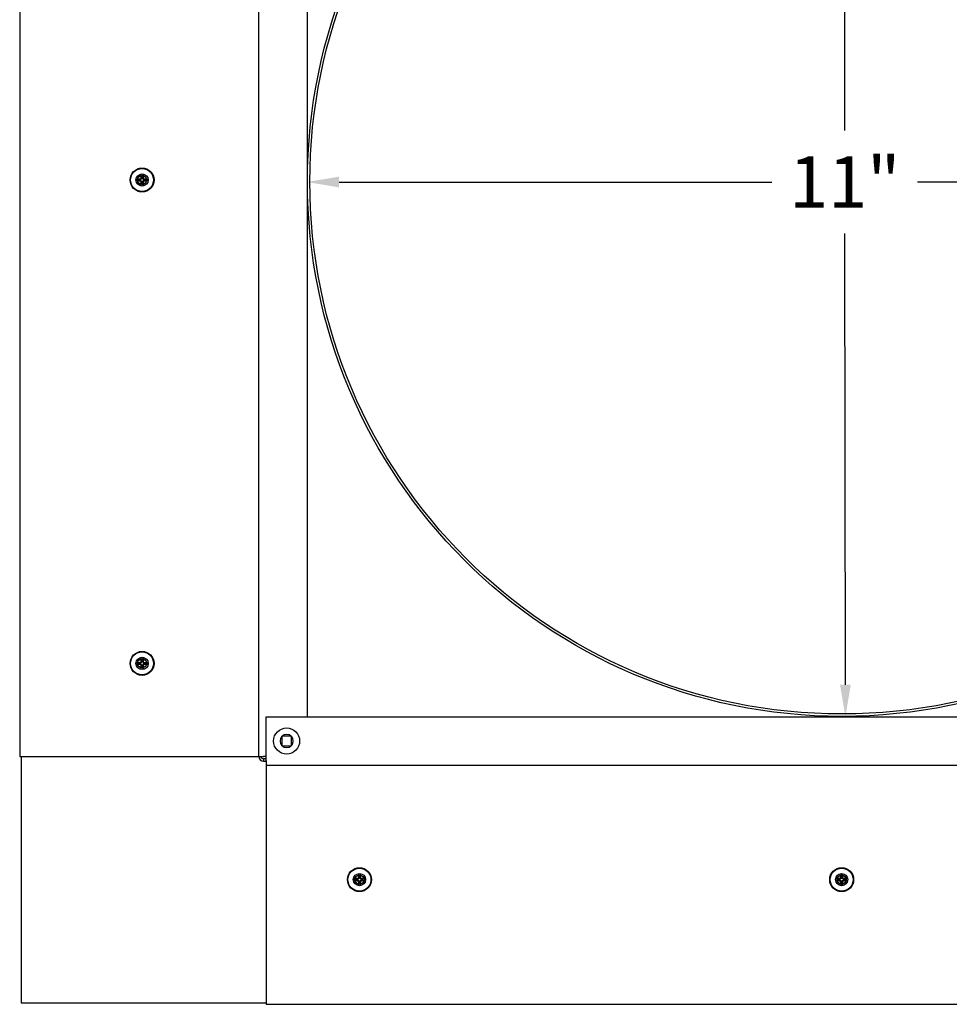
# Model space of a CAD drawing. Units: inches. Extents: x 0.5 to 67.5, y 1.5 to 42.5.
# Drawn here: x 46 to 55.6, y 21.4 to 31.6 of the extents above; entities that cross this region are included whole.
import ezdxf

# ---------------------------------------------------------------- set-up
doc = ezdxf.new("R2010")
doc.units = ezdxf.units.IN
doc.header["$LTSCALE"] = 4
doc.header["$MEASUREMENT"] = 0
for name, color, linetype, lineweight in [('Dimension (ANSI)', 5, 'Continuous', 25), ('Installation Dims', 5, 'Continuous', 25), ('Visible (ANSI)', 7, 'Continuous', 25)]:
    doc.layers.add(name, color=color, linetype=linetype, lineweight=lineweight)
doc.layers.add('Installation', color=7, linetype='Continuous')
doc.layers.add('Sales', color=7, linetype='Continuous')
doc.styles.add('Arial', font='arial.ttf')
doc.dimstyles.new('Kyle dims', dxfattribs={"dimscale": 2.666667, "dimtxt": 0.2, "dimasz": 0.125, "dimexe": 0.18, "dimexo": 0.0625, "dimgap": 0.1, "dimtad": 0, "dimtih": 1, "dimtoh": 1, "dimzin": 0, "dimdsep": 46, "dimtxsty": 'Arial', "dimcen": 0.09, "dimclrd": 256, "dimclre": 256, "dimclrt": 256, "dimadec": 0, "dimazin": 0, "dimtfac": 1, "dimtofl": 0, "dimtmove": 0, "dimatfit": 3, "dimfxl": 1, "dimtolj": 1, "dimtzin": 0, "dimarcsym": 0})

# ---------------------------------------------------------------- blocks, each defined once
blk = doc.blocks.new('*D13')
at = {"layer": 'Defpoints', "color": 0, "transparency": 16777216}
for p in [(54.533, 35.42), (54.547, 24.345), (54.572, 24.345)]:
    blk.add_point(p, dxfattribs=at)
at = {"layer": 'Installation Dims', "lineweight": -2, "transparency": 16777216}
for p, q in [((54.7, 35.42), (55.038, 35.42)), ((54.558, 35.086), (54.564, 30.417)), ((54.572, 24.678), (54.566, 29.348)), ((54.714, 24.345), (55.052, 24.345))]:
    blk.add_line(p, q, dxfattribs=at)
at = {"layer": 'Installation Dims', "transparency": 16777216}
for points in [[(54.614, 35.086), (54.503, 35.086), (54.558, 35.42)], [(54.627, 24.678), (54.516, 24.678), (54.572, 24.345)]]:
    blk.add_solid(points, dxfattribs=at)
at = {"layer": 'Installation Dims', "transparency": 16777216, "insert": (54.565, 29.882), "char_height": 0.5333, "attachment_point": 5, "style": 'Arial'}
blk.add_mtext('\\A1;11"', dxfattribs=at)
blk = doc.blocks.new('*D14')
at = {"layer": 'Defpoints', "color": 0, "transparency": 16777216}
for p in [(48.996, 30.107), (60.071, 30.107), (60.071, 29.882)]:
    blk.add_point(p, dxfattribs=at)
at = {"layer": 'Installation Dims', "lineweight": -2, "transparency": 16777216}
for p, q in [((48.996, 29.94), (48.996, 29.402)), ((49.329, 29.882), (53.809, 29.882)), ((59.737, 29.882), (55.32, 29.882)), ((60.071, 29.94), (60.071, 29.402))]:
    blk.add_line(p, q, dxfattribs=at)
at = {"layer": 'Installation Dims', "transparency": 16777216}
for points in [[(49.329, 29.938), (49.329, 29.826), (48.996, 29.882)], [(59.737, 29.938), (59.737, 29.826), (60.071, 29.882)]]:
    blk.add_solid(points, dxfattribs=at)
at = {"layer": 'Installation Dims', "transparency": 16777216, "insert": (54.565, 29.882), "char_height": 0.5333, "attachment_point": 5, "style": 'Arial'}
blk.add_mtext('\\A1;11"', dxfattribs=at)
blk = doc.blocks.new('*D16')
at = {"layer": 'Defpoints', "color": 0, "transparency": 16777216}
for p in [(54.533, 35.42), (54.547, 24.345), (54.572, 24.345)]:
    blk.add_point(p, dxfattribs=at)
at = {"layer": 'Dimension (ANSI)', "lineweight": -2, "transparency": 16777216}
for p, q in [((54.7, 35.42), (55.038, 35.42)), ((54.558, 35.086), (54.564, 30.417)), ((54.572, 24.678), (54.566, 29.348)), ((54.714, 24.345), (55.052, 24.345))]:
    blk.add_line(p, q, dxfattribs=at)
at = {"layer": 'Dimension (ANSI)', "transparency": 16777216}
for points in [[(54.614, 35.086), (54.503, 35.086), (54.558, 35.42)], [(54.627, 24.678), (54.516, 24.678), (54.572, 24.345)]]:
    blk.add_solid(points, dxfattribs=at)
at = {"layer": 'Dimension (ANSI)', "transparency": 16777216, "insert": (54.565, 29.882), "char_height": 0.5333, "attachment_point": 5, "style": 'Arial'}
blk.add_mtext('\\A1;11"', dxfattribs=at)
blk = doc.blocks.new('*D17')
at = {"layer": 'Defpoints', "color": 0, "transparency": 16777216}
for p in [(48.996, 30.107), (60.071, 30.107), (60.071, 29.882)]:
    blk.add_point(p, dxfattribs=at)
at = {"layer": 'Dimension (ANSI)', "lineweight": -2, "transparency": 16777216}
for p, q in [((48.996, 29.94), (48.996, 29.402)), ((49.329, 29.882), (53.809, 29.882)), ((59.737, 29.882), (55.32, 29.882)), ((60.071, 29.94), (60.071, 29.402))]:
    blk.add_line(p, q, dxfattribs=at)
at = {"layer": 'Dimension (ANSI)', "transparency": 16777216}
for points in [[(49.329, 29.938), (49.329, 29.826), (48.996, 29.882)], [(59.737, 29.938), (59.737, 29.826), (60.071, 29.882)]]:
    blk.add_solid(points, dxfattribs=at)
at = {"layer": 'Dimension (ANSI)', "transparency": 16777216, "insert": (54.565, 29.882), "char_height": 0.5333, "attachment_point": 5, "style": 'Arial'}
blk.add_mtext('\\A1;11"', dxfattribs=at)

msp = doc.modelspace()

# ---------------------------------------------------------------- linework, layer by layer
at = {"layer": 'Installation'}
for p, q in [((47.229, 29.912), (47.252, 29.909)), ((47.252, 29.897), (47.229, 29.893)), ((47.282, 29.939), (47.278, 29.962)), ((47.278, 29.844), (47.282, 29.867)), ((47.298, 29.962), (47.294, 29.939)), ((47.294, 29.867), (47.298, 29.844)), ((47.324, 29.909), (47.347, 29.912)), ((47.347, 29.893), (47.324, 29.897)), ((47.229, 24.908), (47.252, 24.905)), ((47.252, 24.893), (47.229, 24.889)), ((47.282, 24.935), (47.278, 24.958)), ((47.298, 24.958), (47.294, 24.935)), ((47.324, 24.905), (47.347, 24.908)), ((47.347, 24.889), (47.324, 24.893)), ((47.278, 24.84), (47.282, 24.863)), ((47.294, 24.863), (47.298, 24.84)), ((49.503, 22.666), (49.48, 22.67)), ((49.48, 22.651), (49.503, 22.654)), ((49.53, 22.719), (49.533, 22.696)), ((49.545, 22.696), (49.549, 22.719)), ((49.598, 22.67), (49.575, 22.666)), ((49.575, 22.654), (49.598, 22.651)), ((54.497, 22.666), (54.474, 22.67)), ((54.474, 22.651), (54.497, 22.654)), ((54.523, 22.719), (54.527, 22.696)), ((54.539, 22.696), (54.543, 22.719)), ((54.592, 22.67), (54.569, 22.666)), ((54.569, 22.654), (54.592, 22.651)), ((49.533, 22.624), (49.53, 22.601)), ((49.549, 22.601), (49.545, 22.624)), ((54.527, 22.624), (54.523, 22.601)), ((54.543, 22.601), (54.539, 22.624))]:
    msp.add_line(p, q, dxfattribs=at)
for centre, radius in [((47.288, 29.903), 0.124), ((47.288, 29.903), 0.119), ((47.288, 24.899), 0.124), ((47.288, 24.899), 0.119), ((49.539, 22.66), 0.124), ((49.539, 22.66), 0.119), ((54.533, 22.66), 0.124), ((54.533, 22.66), 0.119)]:
    msp.add_circle(centre, radius, dxfattribs=at)
at = {"layer": 'Installation', "ltscale": 0.28413}
for centre in [(47.288, 29.903), (47.288, 24.899), (49.539, 22.66), (54.533, 22.66)]:
    msp.add_circle(centre, 0.0633, dxfattribs=at)
at = {"layer": 'Installation', "ltscale": 0.21382}
for centre in [(47.288, 29.903), (47.288, 24.899), (49.539, 22.66), (54.533, 22.66)]:
    msp.add_circle(centre, 0.0477, dxfattribs=at)
at = {"layer": 'Installation'}
for centre, start, end in [((47.288, 29.903), 170.5876, 189.4124), ((47.288, 29.903), 80.5876, 99.4124), ((47.288, 29.903), 260.5876, 279.4124), ((47.288, 29.903), 350.5876, 9.4124), ((47.288, 24.899), 170.5876, 189.4124), ((47.288, 24.899), 80.5876, 99.4124), ((47.288, 24.899), 350.5876, 9.4124), ((47.288, 24.899), 260.5876, 279.4124), ((49.539, 22.66), 170.5876, 189.4124), ((49.539, 22.66), 80.5876, 99.4124), ((49.539, 22.66), 350.5876, 9.4124), ((54.533, 22.66), 170.5876, 189.4124), ((54.533, 22.66), 80.5876, 99.4124), ((54.533, 22.66), 350.5876, 9.4124), ((49.539, 22.66), 260.5876, 279.4124), ((54.533, 22.66), 260.5876, 279.4124)]:
    msp.add_arc(centre, 0.0364, start, end, dxfattribs=at)
at = {"layer": 'Installation', "extrusion": (0, 0, -1)}
for centre, major_axis, start_param, end_param in [((47.288, 29.886), (0.323, 0.005), 4.515074, 4.652636), ((47.288, 29.92), (-0.323, 0.005), 4.772142, 4.909704), ((47.305, 29.902), (0.005, 0.323), 4.772142, 4.909704), ((47.305, 29.903), (-0.005, 0.323), 4.515074, 4.652636), ((47.271, 29.902), (0.005, -0.323), 4.515074, 4.652636), ((47.271, 29.903), (-0.005, -0.323), 4.772142, 4.909704), ((47.288, 29.886), (0.323, -0.005), 4.772142, 4.909704), ((47.288, 29.92), (-0.323, -0.005), 4.515074, 4.652636), ((47.288, 24.882), (0.323, 0.005), 4.515074, 4.652636), ((47.288, 24.915), (-0.323, 0.005), 4.772142, 4.909704), ((47.305, 24.898), (0.005, 0.323), 4.772142, 4.909704), ((47.305, 24.899), (-0.005, 0.323), 4.515074, 4.652636), ((47.271, 24.898), (0.005, -0.323), 4.515074, 4.652636), ((47.271, 24.899), (-0.005, -0.323), 4.772142, 4.909704), ((47.288, 24.882), (0.323, -0.005), 4.772142, 4.909704), ((47.288, 24.915), (-0.323, -0.005), 4.515074, 4.652636)]:
    msp.add_ellipse(centre, major_axis=major_axis, ratio=0.087156, start_param=start_param, end_param=end_param, dxfattribs=at)
at = {"layer": 'Installation'}
for centre, major_axis, start_param, end_param in [((49.54, 22.644), (-0.323, -0.005), 4.772142, 4.909704), ((49.54, 22.677), (0.323, -0.005), 4.515074, 4.652636), ((49.556, 22.66), (-0.005, -0.323), 4.515074, 4.652636), ((49.556, 22.661), (0.005, -0.323), 4.772142, 4.909704), ((49.523, 22.66), (-0.005, 0.323), 4.772142, 4.909704), ((49.523, 22.661), (0.005, 0.323), 4.515074, 4.652636), ((49.539, 22.644), (-0.323, 0.005), 4.515074, 4.652636), ((49.539, 22.677), (0.323, 0.005), 4.772142, 4.909704), ((54.533, 22.644), (-0.323, -0.005), 4.772142, 4.909704), ((54.533, 22.677), (0.323, -0.005), 4.515074, 4.652636), ((54.55, 22.66), (-0.005, -0.323), 4.515074, 4.652636), ((54.55, 22.661), (0.005, -0.323), 4.772142, 4.909704), ((54.516, 22.66), (-0.005, 0.323), 4.772142, 4.909704), ((54.516, 22.661), (0.005, 0.323), 4.515074, 4.652636), ((54.533, 22.644), (-0.323, 0.005), 4.515074, 4.652636), ((54.533, 22.677), (0.323, 0.005), 4.772142, 4.909704)]:
    msp.add_ellipse(centre, major_axis=major_axis, ratio=0.087156, start_param=start_param, end_param=end_param, dxfattribs=at)
for points, knots in [([(47.229, 29.912), (47.229, 29.912), (47.229, 29.912), (47.228, 29.913), (47.227, 29.913), (47.227, 29.913), (47.226, 29.913), (47.225, 29.913), (47.225, 29.913), (47.225, 29.913)], [0.05396215, 0.05396215, 0.05396215, 0.05396215, 0.05869435, 0.05869435, 0.06455264, 0.06455264, 0.07048922, 0.07048922, 0.07350423, 0.07350423, 0.07350423, 0.07350423]), ([(47.225, 29.893), (47.225, 29.893), (47.225, 29.893), (47.226, 29.893), (47.227, 29.893), (47.227, 29.893), (47.228, 29.893), (47.229, 29.893), (47.229, 29.893), (47.229, 29.893)], [0.02062142, 0.02062142, 0.02062142, 0.02062142, 0.02363642, 0.02363642, 0.029573, 0.029573, 0.0354313, 0.0354313, 0.04016349, 0.04016349, 0.04016349, 0.04016349]), ([(47.269, 29.914), (47.27, 29.914), (47.271, 29.914), (47.273, 29.915), (47.274, 29.916), (47.275, 29.917), (47.276, 29.918), (47.277, 29.92), (47.277, 29.921), (47.277, 29.922)], [0, 0, 0, 0, 0.01234085, 0.01234085, 0.0246817, 0.0246817, 0.0370255, 0.0370255, 0.04825819, 0.04825819, 0.04825819, 0.04825819]), ([(47.269, 29.908), (47.27, 29.908), (47.272, 29.908), (47.274, 29.909), (47.275, 29.909), (47.277, 29.911), (47.278, 29.911), (47.279, 29.913), (47.28, 29.914), (47.281, 29.916), (47.282, 29.917), (47.282, 29.919), (47.283, 29.921), (47.283, 29.922)], [0.23775232, 0.23775232, 0.23775232, 0.23775232, 0.25488003, 0.25488003, 0.26749348, 0.26749348, 0.28010692, 0.28010692, 0.29272037, 0.29272037, 0.30533381, 0.30533381, 0.32246153, 0.32246153, 0.32246153, 0.32246153]), ([(47.283, 29.883), (47.283, 29.885), (47.282, 29.886), (47.282, 29.889), (47.281, 29.89), (47.28, 29.892), (47.279, 29.893), (47.278, 29.894), (47.277, 29.895), (47.275, 29.896), (47.274, 29.896), (47.272, 29.897), (47.27, 29.897), (47.269, 29.897)], [0.23775232, 0.23775232, 0.23775232, 0.23775232, 0.25488003, 0.25488003, 0.26749348, 0.26749348, 0.28010692, 0.28010692, 0.29272037, 0.29272037, 0.30533381, 0.30533381, 0.32246153, 0.32246153, 0.32246153, 0.32246153]), ([(47.277, 29.883), (47.277, 29.884), (47.277, 29.886), (47.276, 29.888), (47.275, 29.889), (47.274, 29.89), (47.273, 29.891), (47.271, 29.892), (47.27, 29.892), (47.269, 29.892)], [0, 0, 0, 0, 0.01234085, 0.01234085, 0.0246817, 0.0246817, 0.0370255, 0.0370255, 0.04825819, 0.04825819, 0.04825819, 0.04825819]), ([(47.278, 29.966), (47.278, 29.966), (47.278, 29.966), (47.278, 29.965), (47.278, 29.964), (47.278, 29.963), (47.278, 29.963), (47.278, 29.962), (47.278, 29.962), (47.278, 29.962)], [0.02062142, 0.02062142, 0.02062142, 0.02062142, 0.02363642, 0.02363642, 0.029573, 0.029573, 0.0354313, 0.0354313, 0.04016349, 0.04016349, 0.04016349, 0.04016349]), ([(47.293, 29.922), (47.293, 29.921), (47.294, 29.919), (47.294, 29.917), (47.295, 29.916), (47.296, 29.914), (47.297, 29.913), (47.298, 29.911), (47.299, 29.911), (47.301, 29.909), (47.302, 29.909), (47.304, 29.908), (47.306, 29.908), (47.307, 29.908)], [0.23775232, 0.23775232, 0.23775232, 0.23775232, 0.25488003, 0.25488003, 0.26749348, 0.26749348, 0.28010692, 0.28010692, 0.29272037, 0.29272037, 0.30533381, 0.30533381, 0.32246153, 0.32246153, 0.32246153, 0.32246153]), ([(47.307, 29.897), (47.306, 29.897), (47.304, 29.897), (47.302, 29.896), (47.301, 29.896), (47.299, 29.895), (47.298, 29.894), (47.297, 29.893), (47.296, 29.892), (47.295, 29.89), (47.294, 29.889), (47.294, 29.886), (47.293, 29.885), (47.293, 29.883)], [0.23775232, 0.23775232, 0.23775232, 0.23775232, 0.25488003, 0.25488003, 0.26749348, 0.26749348, 0.28010692, 0.28010692, 0.29272037, 0.29272037, 0.30533381, 0.30533381, 0.32246153, 0.32246153, 0.32246153, 0.32246153]), ([(47.298, 29.962), (47.298, 29.962), (47.298, 29.962), (47.298, 29.963), (47.298, 29.963), (47.298, 29.964), (47.298, 29.965), (47.298, 29.966), (47.298, 29.966), (47.298, 29.966)], [0.05396215, 0.05396215, 0.05396215, 0.05396215, 0.05869435, 0.05869435, 0.06455264, 0.06455264, 0.07048922, 0.07048922, 0.07350423, 0.07350423, 0.07350423, 0.07350423]), ([(47.299, 29.922), (47.299, 29.921), (47.299, 29.92), (47.3, 29.918), (47.301, 29.917), (47.302, 29.915), (47.303, 29.915), (47.305, 29.914), (47.306, 29.914), (47.307, 29.914)], [0, 0, 0, 0, 0.01234085, 0.01234085, 0.0246817, 0.0246817, 0.0370255, 0.0370255, 0.04825819, 0.04825819, 0.04825819, 0.04825819]), ([(47.307, 29.892), (47.306, 29.892), (47.305, 29.891), (47.303, 29.891), (47.302, 29.89), (47.301, 29.888), (47.3, 29.887), (47.299, 29.885), (47.299, 29.884), (47.299, 29.883)], [0, 0, 0, 0, 0.01234085, 0.01234085, 0.0246817, 0.0246817, 0.0370255, 0.0370255, 0.04825819, 0.04825819, 0.04825819, 0.04825819]), ([(47.351, 29.913), (47.351, 29.913), (47.351, 29.913), (47.35, 29.913), (47.35, 29.913), (47.349, 29.913), (47.348, 29.913), (47.347, 29.912), (47.347, 29.912), (47.347, 29.912)], [0.02062142, 0.02062142, 0.02062142, 0.02062142, 0.02363642, 0.02363642, 0.029573, 0.029573, 0.0354313, 0.0354313, 0.04016349, 0.04016349, 0.04016349, 0.04016349]), ([(47.347, 29.893), (47.347, 29.893), (47.347, 29.893), (47.348, 29.893), (47.349, 29.893), (47.35, 29.893), (47.35, 29.893), (47.351, 29.893), (47.351, 29.893), (47.351, 29.893)], [0.05396215, 0.05396215, 0.05396215, 0.05396215, 0.05869435, 0.05869435, 0.06455264, 0.06455264, 0.07048922, 0.07048922, 0.07350423, 0.07350423, 0.07350423, 0.07350423]), ([(47.278, 29.844), (47.278, 29.844), (47.278, 29.843), (47.278, 29.843), (47.278, 29.842), (47.278, 29.841), (47.278, 29.841), (47.278, 29.84), (47.278, 29.84), (47.278, 29.839)], [0.05396215, 0.05396215, 0.05396215, 0.05396215, 0.05869435, 0.05869435, 0.06455264, 0.06455264, 0.07048922, 0.07048922, 0.07350423, 0.07350423, 0.07350423, 0.07350423]), ([(47.298, 29.839), (47.298, 29.84), (47.298, 29.84), (47.298, 29.841), (47.298, 29.841), (47.298, 29.842), (47.298, 29.843), (47.298, 29.843), (47.298, 29.844), (47.298, 29.844)], [0.02062142, 0.02062142, 0.02062142, 0.02062142, 0.02363642, 0.02363642, 0.029573, 0.029573, 0.0354313, 0.0354313, 0.04016349, 0.04016349, 0.04016349, 0.04016349]), ([(47.229, 24.908), (47.229, 24.908), (47.229, 24.908), (47.228, 24.908), (47.227, 24.908), (47.227, 24.908), (47.226, 24.908), (47.225, 24.908), (47.225, 24.908), (47.225, 24.908)], [0.05396215, 0.05396215, 0.05396215, 0.05396215, 0.05869435, 0.05869435, 0.06455264, 0.06455264, 0.07048922, 0.07048922, 0.07350423, 0.07350423, 0.07350423, 0.07350423]), ([(47.225, 24.889), (47.225, 24.889), (47.225, 24.889), (47.226, 24.889), (47.227, 24.889), (47.227, 24.889), (47.228, 24.889), (47.229, 24.889), (47.229, 24.889), (47.229, 24.889)], [0.02062142, 0.02062142, 0.02062142, 0.02062142, 0.02363642, 0.02363642, 0.029573, 0.029573, 0.0354313, 0.0354313, 0.04016349, 0.04016349, 0.04016349, 0.04016349]), ([(47.269, 24.91), (47.27, 24.91), (47.271, 24.91), (47.273, 24.911), (47.274, 24.912), (47.275, 24.913), (47.276, 24.914), (47.277, 24.916), (47.277, 24.917), (47.277, 24.918)], [0, 0, 0, 0, 0.01234085, 0.01234085, 0.0246817, 0.0246817, 0.0370255, 0.0370255, 0.04825819, 0.04825819, 0.04825819, 0.04825819]), ([(47.269, 24.904), (47.27, 24.904), (47.272, 24.904), (47.274, 24.905), (47.275, 24.905), (47.277, 24.907), (47.278, 24.907), (47.279, 24.909), (47.28, 24.91), (47.281, 24.912), (47.282, 24.913), (47.282, 24.915), (47.283, 24.917), (47.283, 24.918)], [0.23775232, 0.23775232, 0.23775232, 0.23775232, 0.25488003, 0.25488003, 0.26749348, 0.26749348, 0.28010692, 0.28010692, 0.29272037, 0.29272037, 0.30533381, 0.30533381, 0.32246153, 0.32246153, 0.32246153, 0.32246153]), ([(47.283, 24.879), (47.283, 24.881), (47.282, 24.882), (47.282, 24.885), (47.281, 24.886), (47.28, 24.888), (47.279, 24.888), (47.278, 24.89), (47.277, 24.891), (47.275, 24.892), (47.274, 24.892), (47.272, 24.893), (47.27, 24.893), (47.269, 24.893)], [0.23775232, 0.23775232, 0.23775232, 0.23775232, 0.25488003, 0.25488003, 0.26749348, 0.26749348, 0.28010692, 0.28010692, 0.29272037, 0.29272037, 0.30533381, 0.30533381, 0.32246153, 0.32246153, 0.32246153, 0.32246153]), ([(47.277, 24.879), (47.277, 24.88), (47.277, 24.881), (47.276, 24.884), (47.275, 24.884), (47.274, 24.886), (47.273, 24.887), (47.271, 24.887), (47.27, 24.888), (47.269, 24.888)], [0, 0, 0, 0, 0.01234085, 0.01234085, 0.0246817, 0.0246817, 0.0370255, 0.0370255, 0.04825819, 0.04825819, 0.04825819, 0.04825819]), ([(47.278, 24.962), (47.278, 24.962), (47.278, 24.962), (47.278, 24.961), (47.278, 24.96), (47.278, 24.959), (47.278, 24.959), (47.278, 24.958), (47.278, 24.958), (47.278, 24.958)], [0.02062142, 0.02062142, 0.02062142, 0.02062142, 0.02363642, 0.02363642, 0.029573, 0.029573, 0.0354313, 0.0354313, 0.04016349, 0.04016349, 0.04016349, 0.04016349]), ([(47.293, 24.918), (47.293, 24.917), (47.294, 24.915), (47.294, 24.913), (47.295, 24.912), (47.296, 24.91), (47.297, 24.909), (47.298, 24.907), (47.299, 24.907), (47.301, 24.905), (47.302, 24.905), (47.304, 24.904), (47.306, 24.904), (47.307, 24.904)], [0.23775232, 0.23775232, 0.23775232, 0.23775232, 0.25488003, 0.25488003, 0.26749348, 0.26749348, 0.28010692, 0.28010692, 0.29272037, 0.29272037, 0.30533381, 0.30533381, 0.32246153, 0.32246153, 0.32246153, 0.32246153]), ([(47.307, 24.893), (47.306, 24.893), (47.304, 24.893), (47.302, 24.892), (47.301, 24.892), (47.299, 24.891), (47.298, 24.89), (47.297, 24.888), (47.296, 24.888), (47.295, 24.886), (47.294, 24.885), (47.294, 24.882), (47.293, 24.881), (47.293, 24.879)], [0.23775232, 0.23775232, 0.23775232, 0.23775232, 0.25488003, 0.25488003, 0.26749348, 0.26749348, 0.28010692, 0.28010692, 0.29272037, 0.29272037, 0.30533381, 0.30533381, 0.32246153, 0.32246153, 0.32246153, 0.32246153]), ([(47.298, 24.958), (47.298, 24.958), (47.298, 24.958), (47.298, 24.959), (47.298, 24.959), (47.298, 24.96), (47.298, 24.961), (47.298, 24.962), (47.298, 24.962), (47.298, 24.962)], [0.05396215, 0.05396215, 0.05396215, 0.05396215, 0.05869435, 0.05869435, 0.06455264, 0.06455264, 0.07048922, 0.07048922, 0.07350423, 0.07350423, 0.07350423, 0.07350423]), ([(47.299, 24.918), (47.299, 24.917), (47.299, 24.916), (47.3, 24.914), (47.301, 24.913), (47.302, 24.911), (47.303, 24.911), (47.305, 24.91), (47.306, 24.91), (47.307, 24.91)], [0, 0, 0, 0, 0.01234085, 0.01234085, 0.0246817, 0.0246817, 0.0370255, 0.0370255, 0.04825819, 0.04825819, 0.04825819, 0.04825819]), ([(47.307, 24.888), (47.306, 24.888), (47.305, 24.887), (47.303, 24.886), (47.302, 24.886), (47.301, 24.884), (47.3, 24.883), (47.299, 24.881), (47.299, 24.88), (47.299, 24.879)], [0, 0, 0, 0, 0.01234085, 0.01234085, 0.0246817, 0.0246817, 0.0370255, 0.0370255, 0.04825819, 0.04825819, 0.04825819, 0.04825819]), ([(47.351, 24.908), (47.351, 24.908), (47.351, 24.908), (47.35, 24.908), (47.35, 24.908), (47.349, 24.908), (47.348, 24.908), (47.347, 24.908), (47.347, 24.908), (47.347, 24.908)], [0.02062142, 0.02062142, 0.02062142, 0.02062142, 0.02363642, 0.02363642, 0.029573, 0.029573, 0.0354313, 0.0354313, 0.04016349, 0.04016349, 0.04016349, 0.04016349]), ([(47.347, 24.889), (47.347, 24.889), (47.347, 24.889), (47.348, 24.889), (47.349, 24.889), (47.35, 24.889), (47.35, 24.889), (47.351, 24.889), (47.351, 24.889), (47.351, 24.889)], [0.05396215, 0.05396215, 0.05396215, 0.05396215, 0.05869435, 0.05869435, 0.06455264, 0.06455264, 0.07048922, 0.07048922, 0.07350423, 0.07350423, 0.07350423, 0.07350423]), ([(47.278, 24.84), (47.278, 24.84), (47.278, 24.839), (47.278, 24.839), (47.278, 24.838), (47.278, 24.837), (47.278, 24.837), (47.278, 24.836), (47.278, 24.835), (47.278, 24.835)], [0.05396215, 0.05396215, 0.05396215, 0.05396215, 0.05869435, 0.05869435, 0.06455264, 0.06455264, 0.07048922, 0.07048922, 0.07350423, 0.07350423, 0.07350423, 0.07350423]), ([(47.298, 24.835), (47.298, 24.835), (47.298, 24.836), (47.298, 24.837), (47.298, 24.837), (47.298, 24.838), (47.298, 24.839), (47.298, 24.839), (47.298, 24.84), (47.298, 24.84)], [0.02062142, 0.02062142, 0.02062142, 0.02062142, 0.02363642, 0.02363642, 0.029573, 0.029573, 0.0354313, 0.0354313, 0.04016349, 0.04016349, 0.04016349, 0.04016349]), ([(49.476, 22.67), (49.476, 22.67), (49.476, 22.67), (49.477, 22.67), (49.478, 22.67), (49.479, 22.67), (49.479, 22.67), (49.48, 22.67), (49.48, 22.67), (49.48, 22.67)], [0.02062142, 0.02062142, 0.02062142, 0.02062142, 0.02363642, 0.02363642, 0.029573, 0.029573, 0.0354313, 0.0354313, 0.04016349, 0.04016349, 0.04016349, 0.04016349]), ([(49.48, 22.651), (49.48, 22.651), (49.48, 22.651), (49.479, 22.65), (49.479, 22.65), (49.478, 22.65), (49.477, 22.65), (49.476, 22.65), (49.476, 22.65), (49.476, 22.65)], [0.05396215, 0.05396215, 0.05396215, 0.05396215, 0.05869435, 0.05869435, 0.06455264, 0.06455264, 0.07048922, 0.07048922, 0.07350423, 0.07350423, 0.07350423, 0.07350423]), ([(49.528, 22.68), (49.528, 22.679), (49.528, 22.678), (49.527, 22.675), (49.526, 22.674), (49.525, 22.673), (49.524, 22.672), (49.522, 22.671), (49.521, 22.671), (49.52, 22.671)], [0, 0, 0, 0, 0.01234085, 0.01234085, 0.0246817, 0.0246817, 0.0370255, 0.0370255, 0.04825819, 0.04825819, 0.04825819, 0.04825819]), ([(49.534, 22.68), (49.534, 22.678), (49.534, 22.677), (49.533, 22.674), (49.533, 22.673), (49.531, 22.671), (49.531, 22.67), (49.529, 22.669), (49.528, 22.668), (49.526, 22.667), (49.525, 22.667), (49.523, 22.666), (49.521, 22.666), (49.52, 22.666)], [0.23775232, 0.23775232, 0.23775232, 0.23775232, 0.25488003, 0.25488003, 0.26749348, 0.26749348, 0.28010692, 0.28010692, 0.29272037, 0.29272037, 0.30533381, 0.30533381, 0.32246153, 0.32246153, 0.32246153, 0.32246153]), ([(49.52, 22.655), (49.521, 22.655), (49.523, 22.655), (49.525, 22.654), (49.526, 22.654), (49.528, 22.652), (49.529, 22.652), (49.531, 22.65), (49.531, 22.649), (49.533, 22.647), (49.533, 22.646), (49.534, 22.644), (49.534, 22.642), (49.534, 22.641)], [0.23775232, 0.23775232, 0.23775232, 0.23775232, 0.25488003, 0.25488003, 0.26749348, 0.26749348, 0.28010692, 0.28010692, 0.29272037, 0.29272037, 0.30533381, 0.30533381, 0.32246153, 0.32246153, 0.32246153, 0.32246153]), ([(49.52, 22.649), (49.521, 22.649), (49.522, 22.649), (49.524, 22.648), (49.525, 22.647), (49.527, 22.646), (49.527, 22.645), (49.528, 22.643), (49.528, 22.642), (49.528, 22.641)], [0, 0, 0, 0, 0.01234085, 0.01234085, 0.0246817, 0.0246817, 0.0370255, 0.0370255, 0.04825819, 0.04825819, 0.04825819, 0.04825819]), ([(49.53, 22.719), (49.53, 22.719), (49.53, 22.72), (49.529, 22.72), (49.529, 22.721), (49.529, 22.722), (49.529, 22.722), (49.529, 22.723), (49.529, 22.723), (49.529, 22.724)], [0.05396215, 0.05396215, 0.05396215, 0.05396215, 0.05869435, 0.05869435, 0.06455264, 0.06455264, 0.07048922, 0.07048922, 0.07350423, 0.07350423, 0.07350423, 0.07350423]), ([(49.559, 22.666), (49.557, 22.666), (49.556, 22.666), (49.553, 22.667), (49.552, 22.667), (49.55, 22.668), (49.549, 22.669), (49.548, 22.67), (49.547, 22.671), (49.546, 22.673), (49.546, 22.674), (49.545, 22.677), (49.545, 22.678), (49.545, 22.68)], [0.23775232, 0.23775232, 0.23775232, 0.23775232, 0.25488003, 0.25488003, 0.26749348, 0.26749348, 0.28010692, 0.28010692, 0.29272037, 0.29272037, 0.30533381, 0.30533381, 0.32246153, 0.32246153, 0.32246153, 0.32246153]), ([(49.545, 22.641), (49.545, 22.642), (49.545, 22.644), (49.546, 22.646), (49.546, 22.647), (49.547, 22.649), (49.548, 22.65), (49.549, 22.652), (49.55, 22.652), (49.552, 22.654), (49.553, 22.654), (49.556, 22.655), (49.557, 22.655), (49.559, 22.655)], [0.23775232, 0.23775232, 0.23775232, 0.23775232, 0.25488003, 0.25488003, 0.26749348, 0.26749348, 0.28010692, 0.28010692, 0.29272037, 0.29272037, 0.30533381, 0.30533381, 0.32246153, 0.32246153, 0.32246153, 0.32246153]), ([(49.549, 22.724), (49.549, 22.723), (49.549, 22.723), (49.549, 22.722), (49.549, 22.722), (49.549, 22.721), (49.549, 22.72), (49.549, 22.72), (49.549, 22.719), (49.549, 22.719)], [0.02062142, 0.02062142, 0.02062142, 0.02062142, 0.02363642, 0.02363642, 0.029573, 0.029573, 0.0354313, 0.0354313, 0.04016349, 0.04016349, 0.04016349, 0.04016349]), ([(49.559, 22.671), (49.558, 22.671), (49.557, 22.672), (49.554, 22.672), (49.553, 22.673), (49.552, 22.675), (49.551, 22.676), (49.551, 22.678), (49.55, 22.679), (49.55, 22.68)], [0, 0, 0, 0, 0.01234085, 0.01234085, 0.0246817, 0.0246817, 0.0370255, 0.0370255, 0.04825819, 0.04825819, 0.04825819, 0.04825819]), ([(49.55, 22.641), (49.55, 22.642), (49.551, 22.643), (49.551, 22.645), (49.552, 22.646), (49.554, 22.648), (49.555, 22.648), (49.557, 22.649), (49.558, 22.649), (49.559, 22.649)], [0, 0, 0, 0, 0.01234085, 0.01234085, 0.0246817, 0.0246817, 0.0370255, 0.0370255, 0.04825819, 0.04825819, 0.04825819, 0.04825819]), ([(49.598, 22.67), (49.598, 22.67), (49.599, 22.67), (49.599, 22.67), (49.6, 22.67), (49.601, 22.67), (49.601, 22.67), (49.602, 22.67), (49.602, 22.67), (49.603, 22.67)], [0.05396215, 0.05396215, 0.05396215, 0.05396215, 0.05869435, 0.05869435, 0.06455264, 0.06455264, 0.07048922, 0.07048922, 0.07350423, 0.07350423, 0.07350423, 0.07350423]), ([(49.603, 22.65), (49.602, 22.65), (49.602, 22.65), (49.601, 22.65), (49.601, 22.65), (49.6, 22.65), (49.599, 22.65), (49.599, 22.651), (49.598, 22.651), (49.598, 22.651)], [0.02062142, 0.02062142, 0.02062142, 0.02062142, 0.02363642, 0.02363642, 0.029573, 0.029573, 0.0354313, 0.0354313, 0.04016349, 0.04016349, 0.04016349, 0.04016349]), ([(54.47, 22.67), (54.47, 22.67), (54.47, 22.67), (54.471, 22.67), (54.472, 22.67), (54.472, 22.67), (54.473, 22.67), (54.474, 22.67), (54.474, 22.67), (54.474, 22.67)], [0.02062142, 0.02062142, 0.02062142, 0.02062142, 0.02363642, 0.02363642, 0.029573, 0.029573, 0.0354313, 0.0354313, 0.04016349, 0.04016349, 0.04016349, 0.04016349]), ([(54.474, 22.651), (54.474, 22.651), (54.474, 22.651), (54.473, 22.65), (54.472, 22.65), (54.472, 22.65), (54.471, 22.65), (54.47, 22.65), (54.47, 22.65), (54.47, 22.65)], [0.05396215, 0.05396215, 0.05396215, 0.05396215, 0.05869435, 0.05869435, 0.06455264, 0.06455264, 0.07048922, 0.07048922, 0.07350423, 0.07350423, 0.07350423, 0.07350423]), ([(54.522, 22.68), (54.522, 22.679), (54.522, 22.678), (54.521, 22.675), (54.52, 22.674), (54.519, 22.673), (54.518, 22.672), (54.516, 22.671), (54.515, 22.671), (54.514, 22.671)], [0, 0, 0, 0, 0.01234085, 0.01234085, 0.0246817, 0.0246817, 0.0370255, 0.0370255, 0.04825819, 0.04825819, 0.04825819, 0.04825819]), ([(54.528, 22.68), (54.528, 22.678), (54.527, 22.677), (54.527, 22.674), (54.526, 22.673), (54.525, 22.671), (54.524, 22.67), (54.523, 22.669), (54.522, 22.668), (54.52, 22.667), (54.519, 22.667), (54.517, 22.666), (54.515, 22.666), (54.514, 22.666)], [0.23775232, 0.23775232, 0.23775232, 0.23775232, 0.25488003, 0.25488003, 0.26749348, 0.26749348, 0.28010692, 0.28010692, 0.29272037, 0.29272037, 0.30533381, 0.30533381, 0.32246153, 0.32246153, 0.32246153, 0.32246153]), ([(54.514, 22.655), (54.515, 22.655), (54.517, 22.655), (54.519, 22.654), (54.52, 22.654), (54.522, 22.652), (54.523, 22.652), (54.524, 22.65), (54.525, 22.649), (54.526, 22.647), (54.527, 22.646), (54.527, 22.644), (54.528, 22.642), (54.528, 22.641)], [0.23775232, 0.23775232, 0.23775232, 0.23775232, 0.25488003, 0.25488003, 0.26749348, 0.26749348, 0.28010692, 0.28010692, 0.29272037, 0.29272037, 0.30533381, 0.30533381, 0.32246153, 0.32246153, 0.32246153, 0.32246153]), ([(54.514, 22.649), (54.515, 22.649), (54.516, 22.649), (54.518, 22.648), (54.519, 22.647), (54.52, 22.646), (54.521, 22.645), (54.522, 22.643), (54.522, 22.642), (54.522, 22.641)], [0, 0, 0, 0, 0.01234085, 0.01234085, 0.0246817, 0.0246817, 0.0370255, 0.0370255, 0.04825819, 0.04825819, 0.04825819, 0.04825819]), ([(54.523, 22.719), (54.523, 22.719), (54.523, 22.72), (54.523, 22.72), (54.523, 22.721), (54.523, 22.722), (54.523, 22.722), (54.523, 22.723), (54.523, 22.723), (54.523, 22.724)], [0.05396215, 0.05396215, 0.05396215, 0.05396215, 0.05869435, 0.05869435, 0.06455264, 0.06455264, 0.07048922, 0.07048922, 0.07350423, 0.07350423, 0.07350423, 0.07350423]), ([(54.552, 22.666), (54.551, 22.666), (54.549, 22.666), (54.547, 22.667), (54.546, 22.667), (54.544, 22.668), (54.543, 22.669), (54.542, 22.67), (54.541, 22.671), (54.54, 22.673), (54.539, 22.674), (54.539, 22.677), (54.538, 22.678), (54.538, 22.68)], [0.23775232, 0.23775232, 0.23775232, 0.23775232, 0.25488003, 0.25488003, 0.26749348, 0.26749348, 0.28010692, 0.28010692, 0.29272037, 0.29272037, 0.30533381, 0.30533381, 0.32246153, 0.32246153, 0.32246153, 0.32246153]), ([(54.538, 22.641), (54.538, 22.642), (54.539, 22.644), (54.539, 22.646), (54.54, 22.647), (54.541, 22.649), (54.542, 22.65), (54.543, 22.652), (54.544, 22.652), (54.546, 22.654), (54.547, 22.654), (54.549, 22.655), (54.551, 22.655), (54.552, 22.655)], [0.23775232, 0.23775232, 0.23775232, 0.23775232, 0.25488003, 0.25488003, 0.26749348, 0.26749348, 0.28010692, 0.28010692, 0.29272037, 0.29272037, 0.30533381, 0.30533381, 0.32246153, 0.32246153, 0.32246153, 0.32246153]), ([(54.543, 22.724), (54.543, 22.723), (54.543, 22.723), (54.543, 22.722), (54.543, 22.722), (54.543, 22.721), (54.543, 22.72), (54.543, 22.72), (54.543, 22.719), (54.543, 22.719)], [0.02062142, 0.02062142, 0.02062142, 0.02062142, 0.02363642, 0.02363642, 0.029573, 0.029573, 0.0354313, 0.0354313, 0.04016349, 0.04016349, 0.04016349, 0.04016349]), ([(54.552, 22.671), (54.551, 22.671), (54.55, 22.672), (54.548, 22.672), (54.547, 22.673), (54.546, 22.675), (54.545, 22.676), (54.544, 22.678), (54.544, 22.679), (54.544, 22.68)], [0, 0, 0, 0, 0.01234085, 0.01234085, 0.0246817, 0.0246817, 0.0370255, 0.0370255, 0.04825819, 0.04825819, 0.04825819, 0.04825819]), ([(54.544, 22.641), (54.544, 22.642), (54.544, 22.643), (54.545, 22.645), (54.546, 22.646), (54.547, 22.648), (54.548, 22.648), (54.55, 22.649), (54.551, 22.649), (54.552, 22.649)], [0, 0, 0, 0, 0.01234085, 0.01234085, 0.0246817, 0.0246817, 0.0370255, 0.0370255, 0.04825819, 0.04825819, 0.04825819, 0.04825819]), ([(54.592, 22.67), (54.592, 22.67), (54.592, 22.67), (54.593, 22.67), (54.594, 22.67), (54.595, 22.67), (54.595, 22.67), (54.596, 22.67), (54.596, 22.67), (54.596, 22.67)], [0.05396215, 0.05396215, 0.05396215, 0.05396215, 0.05869435, 0.05869435, 0.06455264, 0.06455264, 0.07048922, 0.07048922, 0.07350423, 0.07350423, 0.07350423, 0.07350423]), ([(54.596, 22.65), (54.596, 22.65), (54.596, 22.65), (54.595, 22.65), (54.595, 22.65), (54.594, 22.65), (54.593, 22.65), (54.592, 22.651), (54.592, 22.651), (54.592, 22.651)], [0.02062142, 0.02062142, 0.02062142, 0.02062142, 0.02363642, 0.02363642, 0.029573, 0.029573, 0.0354313, 0.0354313, 0.04016349, 0.04016349, 0.04016349, 0.04016349]), ([(49.529, 22.597), (49.529, 22.597), (49.529, 22.597), (49.529, 22.598), (49.529, 22.599), (49.529, 22.6), (49.529, 22.6), (49.53, 22.601), (49.53, 22.601), (49.53, 22.601)], [0.02062142, 0.02062142, 0.02062142, 0.02062142, 0.02363642, 0.02363642, 0.029573, 0.029573, 0.0354313, 0.0354313, 0.04016349, 0.04016349, 0.04016349, 0.04016349]), ([(49.549, 22.601), (49.549, 22.601), (49.549, 22.601), (49.549, 22.6), (49.549, 22.6), (49.549, 22.599), (49.549, 22.598), (49.549, 22.597), (49.549, 22.597), (49.549, 22.597)], [0.05396215, 0.05396215, 0.05396215, 0.05396215, 0.05869435, 0.05869435, 0.06455264, 0.06455264, 0.07048922, 0.07048922, 0.07350423, 0.07350423, 0.07350423, 0.07350423]), ([(54.523, 22.597), (54.523, 22.597), (54.523, 22.597), (54.523, 22.598), (54.523, 22.599), (54.523, 22.6), (54.523, 22.6), (54.523, 22.601), (54.523, 22.601), (54.523, 22.601)], [0.02062142, 0.02062142, 0.02062142, 0.02062142, 0.02363642, 0.02363642, 0.029573, 0.029573, 0.0354313, 0.0354313, 0.04016349, 0.04016349, 0.04016349, 0.04016349]), ([(54.543, 22.601), (54.543, 22.601), (54.543, 22.601), (54.543, 22.6), (54.543, 22.6), (54.543, 22.599), (54.543, 22.598), (54.543, 22.597), (54.543, 22.597), (54.543, 22.597)], [0.05396215, 0.05396215, 0.05396215, 0.05396215, 0.05869435, 0.05869435, 0.06455264, 0.06455264, 0.07048922, 0.07048922, 0.07350423, 0.07350423, 0.07350423, 0.07350423])]:
    msp.add_open_spline(points, degree=3, knots=knots, dxfattribs=at)
for points, weights in [([(47.252, 29.909), (47.263, 29.908), (47.269, 29.908)], [1, 1.34746618301, 1.65727734842]), ([(47.269, 29.897), (47.263, 29.897), (47.252, 29.897)], [1.65727734842, 1.34746618301, 1]), ([(47.283, 29.922), (47.282, 29.928), (47.282, 29.939)], [1.65727734842, 1.34746618301, 1]), ([(47.282, 29.867), (47.282, 29.878), (47.283, 29.883)], [1, 1.34746618301, 1.65727734842]), ([(47.294, 29.939), (47.294, 29.928), (47.293, 29.922)], [1, 1.34746618301, 1.65727734842]), ([(47.293, 29.883), (47.294, 29.878), (47.294, 29.867)], [1.65727734842, 1.34746618301, 1]), ([(47.307, 29.908), (47.313, 29.908), (47.324, 29.909)], [1.65727734842, 1.34746618301, 1]), ([(47.324, 29.897), (47.313, 29.897), (47.307, 29.897)], [1, 1.34746618301, 1.65727734842]), ([(47.252, 24.905), (47.263, 24.904), (47.269, 24.904)], [1, 1.34746618301, 1.65727734842]), ([(47.269, 24.893), (47.263, 24.893), (47.252, 24.893)], [1.65727734842, 1.34746618301, 1]), ([(47.283, 24.918), (47.282, 24.924), (47.282, 24.935)], [1.65727734842, 1.34746618301, 1]), ([(47.282, 24.863), (47.282, 24.873), (47.283, 24.879)], [1, 1.34746618301, 1.65727734842]), ([(47.294, 24.935), (47.294, 24.924), (47.293, 24.918)], [1, 1.34746618301, 1.65727734842]), ([(47.293, 24.879), (47.294, 24.873), (47.294, 24.863)], [1.65727734842, 1.34746618301, 1]), ([(47.307, 24.904), (47.313, 24.904), (47.324, 24.905)], [1.65727734842, 1.34746618301, 1]), ([(47.324, 24.893), (47.313, 24.893), (47.307, 24.893)], [1, 1.34746618301, 1.65727734842]), ([(49.52, 22.666), (49.514, 22.666), (49.503, 22.666)], [1.65727734842, 1.34746618301, 1]), ([(49.503, 22.654), (49.514, 22.655), (49.52, 22.655)], [1, 1.34746618301, 1.65727734842]), ([(49.533, 22.696), (49.534, 22.686), (49.534, 22.68)], [1, 1.34746618301, 1.65727734842]), ([(49.534, 22.641), (49.534, 22.635), (49.533, 22.624)], [1.65727734842, 1.34746618301, 1]), ([(49.545, 22.68), (49.545, 22.686), (49.545, 22.696)], [1.65727734842, 1.34746618301, 1]), ([(49.545, 22.624), (49.545, 22.635), (49.545, 22.641)], [1, 1.34746618301, 1.65727734842]), ([(49.575, 22.666), (49.565, 22.666), (49.559, 22.666)], [1, 1.34746618301, 1.65727734842]), ([(49.559, 22.655), (49.565, 22.655), (49.575, 22.654)], [1.65727734842, 1.34746618301, 1]), ([(54.514, 22.666), (54.508, 22.666), (54.497, 22.666)], [1.65727734842, 1.34746618301, 1]), ([(54.497, 22.654), (54.508, 22.655), (54.514, 22.655)], [1, 1.34746618301, 1.65727734842]), ([(54.527, 22.696), (54.527, 22.686), (54.528, 22.68)], [1, 1.34746618301, 1.65727734842]), ([(54.528, 22.641), (54.527, 22.635), (54.527, 22.624)], [1.65727734842, 1.34746618301, 1]), ([(54.538, 22.68), (54.539, 22.686), (54.539, 22.696)], [1.65727734842, 1.34746618301, 1]), ([(54.539, 22.624), (54.539, 22.635), (54.538, 22.641)], [1, 1.34746618301, 1.65727734842]), ([(54.569, 22.666), (54.558, 22.666), (54.552, 22.666)], [1, 1.34746618301, 1.65727734842]), ([(54.552, 22.655), (54.558, 22.655), (54.569, 22.654)], [1.65727734842, 1.34746618301, 1])]:
    msp.add_rational_spline(points, weights, degree=2, dxfattribs=at)
at = {"layer": 'Sales'}
for p, q in [((48.736, 24.141), (48.736, 24.144)), ((48.736, 24.144), (48.738, 24.144)), ((48.736, 24.141), (48.736, 24.048)), ((48.831, 24.144), (48.738, 24.144)), ((48.831, 24.144), (48.834, 24.144)), ((48.834, 24.144), (48.834, 24.141)), ((48.834, 24.048), (48.834, 24.141)), ((48.736, 24.046), (48.736, 24.048)), ((48.738, 24.046), (48.736, 24.046)), ((48.738, 24.046), (48.831, 24.046)), ((48.834, 24.046), (48.831, 24.046)), ((48.834, 24.048), (48.834, 24.046))]:
    msp.add_line(p, q, dxfattribs=at)
msp.add_circle((48.785, 24.095), 0.135, dxfattribs=at)
for start, end in [(46.5459, 133.4541), (136.5459, 223.4541), (316.5459, 43.4541), (226.5459, 313.4541)]:
    msp.add_arc((48.785, 24.095), 0.0675, start, end, dxfattribs=at)
at = {"layer": 'Visible (ANSI)'}
for p, q in [((46.021, 35.87), (46.021, 23.936)), ((48.496, 23.936), (48.496, 35.87)), ((48.996, 35.87), (48.996, 24.345)), ((48.574, 23.895), (48.574, 24.345)), ((48.574, 24.345), (60.521, 24.345)), ((46.021, 23.936), (48.471, 23.936)), ((46.036, 23.936), (46.036, 21.385)), ((48.471, 23.936), (48.496, 23.936)), ((48.496, 23.936), (48.546, 23.936)), ((48.574, 23.936), (48.546, 23.936)), ((48.546, 23.911), (48.546, 23.886)), ((48.574, 23.911), (48.546, 23.911)), ((48.546, 23.886), (48.574, 23.886)), ((48.574, 23.895), (48.574, 23.845)), ((48.574, 23.845), (60.521, 23.845)), ((48.574, 23.845), (48.574, 23.82)), ((48.574, 23.82), (48.574, 21.37)), ((46.036, 21.385), (48.574, 21.385)), ((48.574, 21.37), (60.521, 21.37))]:
    msp.add_line(p, q, dxfattribs=at)
for radius in [5.535, 5.51]:
    msp.add_circle((54.536, 29.885), radius, dxfattribs=at)
for radius in [0.05, 0.025]:
    msp.add_arc((48.546, 23.936), radius, 180, 270, dxfattribs=at)

# ---------------------------------------------------------------- dimensions: what is measured, and where the dimension line sits
at = {"layer": 'Dimension (ANSI)'}
dim = msp.add_aligned_dim(p1=(54.533, 35.42), p2=(54.547, 24.345), distance=0.025, dimstyle='Kyle dims', override={"dimdec": 0, "dimpost": '"'}, dxfattribs=at)
dim.commit()
dim.dimension.update_dxf_attribs({"geometry": '*D16', "text_midpoint": (54.565, 29.882)})
dim = msp.add_linear_dim(base=(60.071, 29.882), p1=(48.996, 30.107), p2=(60.071, 30.107), dimstyle='Kyle dims', override={"dimdec": 0, "dimpost": '"'}, dxfattribs=at)
dim.commit()
dim.dimension.update_dxf_attribs({"geometry": '*D17', "text_midpoint": (54.565, 29.882), "dimtype": 160})
at = {"layer": 'Installation Dims'}
dim = msp.add_aligned_dim(p1=(54.533, 35.42), p2=(54.547, 24.345), distance=0.025, dimstyle='Kyle dims', override={"dimdec": 0, "dimpost": '"'}, dxfattribs=at)
dim.commit()
dim.dimension.update_dxf_attribs({"geometry": '*D13', "text_midpoint": (54.565, 29.882)})
dim = msp.add_linear_dim(base=(60.071, 29.882), p1=(48.996, 30.107), p2=(60.071, 30.107), dimstyle='Kyle dims', override={"dimdec": 0, "dimpost": '"'}, dxfattribs=at)
dim.commit()
dim.dimension.update_dxf_attribs({"geometry": '*D14', "text_midpoint": (54.565, 29.882), "dimtype": 160})

doc.saveas('drawing.dxf')
